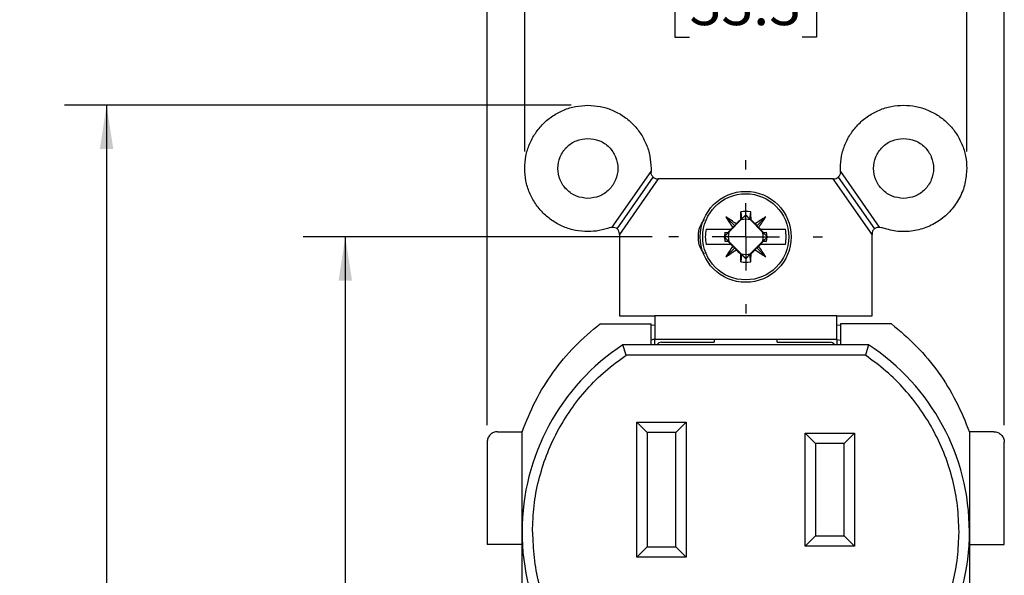
# Model space of a CAD drawing. Units: inches. Extents: x 0 to 17, y 0 to 11.
# Drawn here: x 2.2 to 5.2, y 6.8 to 8.5 of the extents above; entities that cross this region are included whole.
import ezdxf

# ---------------------------------------------------------------- set-up
doc = ezdxf.new("R2010")
doc.units = ezdxf.units.IN
doc.header["$MEASUREMENT"] = 0
doc.layers.add('FORMAT', color=7, linetype='Continuous')
doc.styles.add('SLDTEXTSTYLE0', font='TXT', dxfattribs={"width": 0.605})
doc.dimstyles.new('SLDDIMSTYLE0', dxfattribs={"dimtxt": 0.125, "dimasz": 0.13, "dimexe": 0, "dimexo": 0.0625, "dimgap": 0.03125, "dimtad": 0, "dimtih": 1, "dimtoh": 1, "dimrnd": 1e-09, "dimzin": 12, "dimdsep": 46, "dimtxsty": 'SLDTEXTSTYLE0', "dimsah": 1, "dimcen": 0.09, "dimadec": 0, "dimazin": 3, "dimtfac": 1, "dimtofl": 0, "dimtmove": 0, "dimatfit": 3, "dimfxl": 0, "dimfrac": 2, "dimtolj": 1, "dimtzin": 12, "dimarcsym": 0})

# ---------------------------------------------------------------- blocks, each defined once
blk = doc.blocks.new('_D')
at = {"layer": 'FORMAT'}
for p, q in [((3.7414, 8.062), (3.7414, 8.7183)), ((5.0534, 8.062), (5.0534, 8.7183)), ((3.7414, 8.5933), (4.068, 8.5933)), ((4.2303, 8.5932), (4.1873, 8.5932)), ((4.1873, 8.5932), (4.1873, 8.4013)), ((4.5645, 8.5932), (4.6074, 8.5932)), ((4.6074, 8.5932), (4.6074, 8.4013)), ((5.0534, 8.5933), (4.7267, 8.5933)), ((4.1873, 8.4013), (4.2303, 8.4013)), ((4.6074, 8.4013), (4.5645, 8.4013))]:
    blk.add_line(p, q, dxfattribs=at)
for points in [[(3.7414, 8.5933), (3.8714, 8.5733), (3.8714, 8.6133)], [(5.0534, 8.5933), (4.9234, 8.6133), (4.9234, 8.5733)]]:
    blk.add_solid(points, dxfattribs=at)
at = {"layer": 'FORMAT', "char_height": 0.125, "attachment_point": 1, "style": 'SLDTEXTSTYLE0'}
for s, insert in [('1.31', (4.2303, 8.7829)), ('33.3', (4.2303, 8.5624))]:
    blk.add_mtext(s, dxfattribs=dict(at, insert=insert))
blk = doc.blocks.new('_D_1')
at = {"layer": 'FORMAT'}
for p, q in [((3.6299, 7.2495), (3.6299, 9.427)), ((5.1649, 7.2495), (5.1649, 9.427)), ((3.6299, 9.302), (4.1396, 9.302)), ((4.3019, 9.3018), (4.2589, 9.3018)), ((4.2589, 9.3018), (4.2589, 9.11)), ((4.4928, 9.3018), (4.5358, 9.3018)), ((4.5358, 9.3018), (4.5358, 9.11)), ((5.1649, 9.302), (4.6551, 9.302)), ((4.2589, 9.11), (4.3019, 9.11)), ((4.5358, 9.11), (4.4928, 9.11))]:
    blk.add_line(p, q, dxfattribs=at)
for points in [[(3.6299, 9.302), (3.7599, 9.282), (3.7599, 9.322)], [(5.1649, 9.302), (5.0349, 9.322), (5.0349, 9.282)]]:
    blk.add_solid(points, dxfattribs=at)
at = {"layer": 'FORMAT', "char_height": 0.125, "attachment_point": 1, "style": 'SLDTEXTSTYLE0'}
for s, insert in [('1.54', (4.2303, 9.4916)), ('39', (4.3019, 9.2711))]:
    blk.add_mtext(s, dxfattribs=dict(at, insert=insert))
blk = doc.blocks.new('_D_2')
at = {"layer": 'FORMAT'}
for p, q in [((3.8789, 8.1995), (2.3753, 8.1995)), ((2.5003, 8.1995), (2.5003, 6.3891)), ((2.2854, 6.1683), (2.2424, 6.1683)), ((2.2424, 6.1683), (2.2424, 5.9765)), ((2.7151, 6.1683), (2.7581, 6.1683)), ((2.7581, 6.1683), (2.7581, 5.9765)), ((2.2424, 5.9765), (2.2854, 5.9765)), ((2.7581, 5.9765), (2.7151, 5.9765)), ((2.5003, 4.1375), (2.5003, 5.9478)), ((3.8789, 4.1375), (2.3753, 4.1375))]:
    blk.add_line(p, q, dxfattribs=at)
for points in [[(2.5003, 8.1995), (2.4803, 8.0695), (2.5203, 8.0695)], [(2.5003, 4.1375), (2.5203, 4.2675), (2.4803, 4.2675)]]:
    blk.add_solid(points, dxfattribs=at)
at = {"layer": 'FORMAT', "char_height": 0.125, "attachment_point": 1, "style": 'SLDTEXTSTYLE0'}
for s, insert in [('4.06', (2.3332, 6.3581)), ('103.2', (2.2854, 6.1376))]:
    blk.add_mtext(s, dxfattribs=dict(at, insert=insert))
blk = doc.blocks.new('_D_3')
at = {"layer": 'FORMAT'}
for p, q in [((4.1196, 7.809), (3.0839, 7.809)), ((3.2089, 7.809), (3.2089, 6.3946)), ((3.0418, 6.1738), (2.9989, 6.1738)), ((2.9989, 6.1738), (2.9989, 5.982)), ((3.376, 6.1738), (3.419, 6.1738)), ((3.419, 6.1738), (3.419, 5.982)), ((2.9989, 5.982), (3.0418, 5.982)), ((3.419, 5.982), (3.376, 5.982)), ((3.2089, 4.539), (3.2089, 5.9533)), ((4.1196, 4.539), (3.0839, 4.539))]:
    blk.add_line(p, q, dxfattribs=at)
for points in [[(3.2089, 7.809), (3.1889, 7.679), (3.2289, 7.679)], [(3.2089, 4.539), (3.2289, 4.669), (3.1889, 4.669)]]:
    blk.add_solid(points, dxfattribs=at)
at = {"layer": 'FORMAT', "char_height": 0.125, "attachment_point": 1, "style": 'SLDTEXTSTYLE0'}
for s, insert in [('3.27', (3.0418, 6.3636)), ('83.1', (3.0418, 6.1431))]:
    blk.add_mtext(s, dxfattribs=dict(at, insert=insert))
blk = doc.blocks.new('SW_CENTERMARKSYMBOL_1')
at = {"layer": 'FORMAT', "color": 0}
for p, q in [((0, 0.2), (0, 0.2278)), ((0, 0), (0, 0.1)), ((-0.2, 0), (-0.2278, 0)), ((0, 0), (-0.1, 0)), ((0, 0), (0, -0.1)), ((0, 0), (0.1, 0)), ((0.2, 0), (0.2278, 0)), ((0, -0.2), (0, -0.2278))]:
    blk.add_line(p, q, dxfattribs=at)

msp = doc.modelspace()

# ---------------------------------------------------------------- linework, layer by layer
at = {"color": 7, "linetype": 'Continuous', "lineweight": 25}
for p, q in [((4.1164, 8.012), (4.1164, 8.0029)), ((4.6784, 8.0029), (4.6784, 8.012)), ((4.0008, 7.8379), (4.1164, 8.0029)), ((4.0157, 7.8329), (4.123, 7.9861)), ((4.1377, 7.981), (4.0224, 7.8163)), ((4.1164, 8.0029), (4.1164, 8.001)), ((4.1364, 7.981), (4.1377, 7.981)), ((4.6571, 7.981), (4.1377, 7.981)), ((4.7724, 7.8163), (4.6571, 7.981)), ((4.6571, 7.981), (4.6584, 7.981)), ((4.6718, 7.9861), (4.7791, 7.8329)), ((4.6784, 8.0029), (4.7939, 7.8379)), ((4.6784, 8.001), (4.6784, 8.0029)), ((4.338, 7.8684), (4.3647, 7.8416)), ((4.3852, 7.8614), (4.3815, 7.8595)), ((4.3824, 7.883), (4.3852, 7.8614)), ((4.3974, 7.8734), (4.3832, 7.859)), ((4.3974, 7.8744), (4.3852, 7.8614)), ((4.3974, 7.8734), (4.3974, 7.8744)), ((4.4095, 7.8614), (4.3974, 7.8744)), ((4.3974, 7.8734), (4.4115, 7.859)), ((4.4095, 7.8614), (4.4124, 7.883)), ((4.4095, 7.8614), (4.4133, 7.8595)), ((4.4568, 7.8684), (4.43, 7.8416)), ((3.9953, 7.8366), (4.0008, 7.8379)), ((4.3832, 7.859), (4.3474, 7.8231)), ((4.3647, 7.8416), (4.3589, 7.837)), ((4.3693, 7.8474), (4.3647, 7.8416)), ((4.4474, 7.8231), (4.4115, 7.859)), ((4.4254, 7.8474), (4.43, 7.8416)), ((4.43, 7.8416), (4.4358, 7.837)), ((4.7939, 7.8379), (4.7924, 7.8379)), ((4.7939, 7.8379), (4.7994, 7.8366)), ((4.0224, 7.8163), (4.0224, 7.8179)), ((4.0224, 7.8163), (4.0224, 7.5745)), ((4.3344, 7.8113), (4.3321, 7.809)), ((4.3321, 7.809), (4.3344, 7.8067)), ((4.333, 7.809), (4.3321, 7.809)), ((4.3474, 7.8231), (4.333, 7.809)), ((4.333, 7.809), (4.3474, 7.7948)), ((4.345, 7.8211), (4.3344, 7.8113)), ((4.3344, 7.8067), (4.345, 7.7968)), ((4.3358, 7.8223), (4.3456, 7.8225)), ((4.3358, 7.8223), (4.345, 7.8211)), ((4.3456, 7.8225), (4.345, 7.8211)), ((4.3546, 7.8315), (4.3456, 7.8225)), ((4.3534, 7.8315), (4.3546, 7.8315)), ((4.4414, 7.8315), (4.4401, 7.8315)), ((4.4401, 7.8315), (4.4491, 7.8225)), ((4.4474, 7.8231), (4.4618, 7.809)), ((4.4474, 7.7948), (4.4618, 7.809)), ((4.4498, 7.8211), (4.4491, 7.8225)), ((4.4491, 7.8225), (4.4589, 7.8223)), ((4.4589, 7.8223), (4.4498, 7.8211)), ((4.4603, 7.8113), (4.4498, 7.8211)), ((4.4498, 7.7968), (4.4603, 7.8067)), ((4.4603, 7.8113), (4.4626, 7.809)), ((4.4603, 7.8067), (4.4626, 7.809)), ((4.4626, 7.809), (4.4618, 7.809)), ((4.7724, 7.8179), (4.7724, 7.8163)), ((4.7724, 7.5745), (4.7724, 7.8163)), ((4.3358, 7.7956), (4.345, 7.7968)), ((4.3456, 7.7955), (4.3358, 7.7956)), ((4.338, 7.7496), (4.3647, 7.7764)), ((4.345, 7.7968), (4.3456, 7.7955)), ((4.3456, 7.7955), (4.3546, 7.7865)), ((4.3474, 7.7948), (4.3832, 7.759)), ((4.3546, 7.7865), (4.3534, 7.7865)), ((4.3589, 7.7809), (4.3647, 7.7764)), ((4.3647, 7.7764), (4.3693, 7.7705)), ((4.4115, 7.759), (4.4474, 7.7948)), ((4.4254, 7.7705), (4.43, 7.7764)), ((4.43, 7.7764), (4.4358, 7.7809)), ((4.4568, 7.7496), (4.43, 7.7764)), ((4.4401, 7.7865), (4.4491, 7.7955)), ((4.4414, 7.7865), (4.4401, 7.7865)), ((4.4491, 7.7955), (4.4498, 7.7968)), ((4.4589, 7.7956), (4.4491, 7.7955)), ((4.4498, 7.7968), (4.4589, 7.7956)), ((4.3815, 7.7584), (4.3852, 7.7566)), ((4.3852, 7.7566), (4.3824, 7.7349)), ((4.3832, 7.759), (4.3974, 7.7446)), ((4.3852, 7.7566), (4.3974, 7.7436)), ((4.3974, 7.7446), (4.4115, 7.759)), ((4.3974, 7.7436), (4.4095, 7.7566)), ((4.3974, 7.7446), (4.3974, 7.7436)), ((4.4095, 7.7566), (4.4133, 7.7584)), ((4.4124, 7.7349), (4.4095, 7.7566)), ((4.0224, 7.5745), (4.1274, 7.5745)), ((4.6674, 7.5745), (4.1274, 7.5745)), ((4.6674, 7.5745), (4.7724, 7.5745)), ((3.9649, 7.551), (4.1167, 7.551)), ((4.1167, 7.4885), (4.1167, 7.551)), ((4.1274, 7.5465), (4.1167, 7.5457)), ((4.6787, 7.5456), (4.6674, 7.5465)), ((4.6787, 7.551), (4.6787, 7.4885)), ((4.8298, 7.551), (4.6787, 7.551)), ((4.0422, 7.4575), (4.0328, 7.4885)), ((4.7619, 7.4885), (4.0328, 7.4885)), ((4.6674, 7.5045), (4.1274, 7.5045)), ((4.1469, 7.496), (4.3039, 7.496)), ((4.3039, 7.5045), (4.3039, 7.496)), ((4.4909, 7.496), (4.4909, 7.5045)), ((4.4909, 7.496), (4.6479, 7.496)), ((4.6674, 7.5045), (4.6787, 7.5023)), ((4.7619, 7.4885), (4.7525, 7.4575)), ((4.7525, 7.4575), (4.0422, 7.4575)), ((4.0742, 7.2591), (4.2205, 7.2591)), ((4.0742, 6.8578), (4.0742, 7.2591)), ((4.1049, 7.2285), (4.0742, 7.2591)), ((4.2205, 7.2591), (4.1899, 7.2285)), ((4.2205, 7.2591), (4.2205, 6.8578)), ((3.6609, 7.2305), (3.7334, 7.2305)), ((3.7334, 6.9335), (3.7334, 7.2294)), ((4.1049, 7.2285), (4.1049, 6.8885)), ((4.1899, 7.2285), (4.1049, 7.2285)), ((4.1899, 6.8885), (4.1899, 7.2285)), ((4.5742, 6.8903), (4.5742, 7.2266)), ((4.5742, 7.2266), (4.7205, 7.2266)), ((4.5742, 7.2266), (4.6049, 7.196)), ((4.7205, 7.2266), (4.6899, 7.196)), ((4.7205, 7.2266), (4.7205, 6.8903)), ((5.1339, 7.2305), (5.0614, 7.2305)), ((5.0614, 7.2294), (5.0614, 6.9335)), ((3.6299, 7.1995), (3.6299, 6.8955)), ((4.6899, 7.196), (4.6049, 7.196)), ((4.6049, 7.196), (4.6049, 6.921)), ((4.6899, 6.921), (4.6899, 7.196)), ((5.1649, 6.8955), (5.1649, 7.1995)), ((3.7334, 6.4185), (3.7334, 6.9335)), ((5.0614, 6.9335), (5.0614, 6.4185)), ((4.6049, 6.921), (4.5742, 6.8903)), ((4.6049, 6.921), (4.6899, 6.921)), ((4.6899, 6.921), (4.7205, 6.8903)), ((3.7334, 6.8955), (3.6299, 6.8955)), ((4.1049, 6.8885), (4.0742, 6.8578)), ((4.1049, 6.8885), (4.1899, 6.8885)), ((4.2205, 6.8578), (4.1899, 6.8885)), ((4.7205, 6.8903), (4.5742, 6.8903)), ((5.0614, 6.8955), (5.1649, 6.8955)), ((4.2205, 6.8578), (4.0742, 6.8578))]:
    msp.add_line(p, q, dxfattribs=at)
at = {"color": 7, "linetype": 'Continuous', "lineweight": 25, "flags": 128}
for points in [[(4.2795, 7.8315), (4.2879, 7.8315), (4.2965, 7.8315), (4.3055, 7.8315), (4.3147, 7.8315), (4.3241, 7.8315), (4.3337, 7.8315), (4.3435, 7.8315), (4.3534, 7.8315)], [(4.4414, 7.8315), (4.4513, 7.8315), (4.461, 7.8315), (4.4706, 7.8315), (4.48, 7.8315), (4.4892, 7.8315), (4.4982, 7.8315), (4.5068, 7.8315), (4.5152, 7.8315)], [(4.3534, 7.7865), (4.3435, 7.7865), (4.3337, 7.7865), (4.3241, 7.7865), (4.3147, 7.7865), (4.3055, 7.7865), (4.2965, 7.7865), (4.2879, 7.7865), (4.2795, 7.7865)], [(4.5152, 7.7865), (4.5068, 7.7865), (4.4982, 7.7865), (4.4892, 7.7865), (4.48, 7.7865), (4.4706, 7.7865), (4.461, 7.7865), (4.4513, 7.7865), (4.4414, 7.7865)], [(4.1274, 7.5745), (4.1274, 7.5608), (4.1274, 7.5477), (4.1274, 7.5356), (4.1274, 7.525), (4.1274, 7.5163), (4.1274, 7.5098), (4.1274, 7.5058), (4.1274, 7.5045)], [(4.6674, 7.5045), (4.6674, 7.5058), (4.6674, 7.5098), (4.6674, 7.5163), (4.6674, 7.525), (4.6674, 7.5356), (4.6674, 7.5477), (4.6674, 7.5608), (4.6674, 7.5745)], [(4.1274, 7.4885), (4.1274, 7.494), (4.1274, 7.4998), (4.1274, 7.5033), (4.1274, 7.5045)], [(4.6674, 7.5045), (4.6674, 7.5033), (4.6674, 7.4998), (4.6674, 7.494), (4.6674, 7.4885)]]:
    msp.add_lwpolyline(points, dxfattribs=at)
at = {"color": 7, "linetype": 'Continuous', "lineweight": 25}
for radius in [0.135, 0.1278]:
    msp.add_circle((4.3974, 7.809), radius, dxfattribs=at)
for centre, radius, start, end in [((3.9088, 7.1919), 0.8011, 54.9134, 57.6098), ((5.0144, 8.2975), 0.8011, 212.3901, 215.0868), ((6.7616, 7.7796), 2.3815, 177.5112, 178.0763), ((4.3974, 7.809), 0.0755, 78.5505, 101.4495), ((2.0332, 7.7796), 2.3814, 1.9236, 2.4888), ((4.8859, 7.1919), 0.8011, 122.3904, 125.0868), ((3.7804, 8.2975), 0.801, 324.9132, 327.6101), ((9.8835, 2.3236), 7.8051, 135.05782, 135.11537), ((9.5617, 2.645), 7.3503, 134.81044, 134.94412), ((4.3974, 7.809), 0.052, 74.2156, 105.7844), ((-0.7559, 2.656), 7.3346, 45.05567, 45.18964), ((-0.97, 2.4421), 7.6373, 44.88375, 44.94257), ((4.3974, 7.809), 0.12, 169.1931, 190.8069), ((4.3974, 7.809), 0.063, 167.752, 177.9033), ((4.3974, 7.809), 0.063, 182.0967, 192.248), ((4.3974, 7.809), 0.052, 164.2156, 195.7844), ((4.3974, 7.809), 0.052, 344.2156, 15.7844), ((4.3974, 7.809), 0.063, 2.0967, 12.248), ((4.3974, 7.809), 0.063, 347.752, 357.9033), ((4.3974, 7.809), 0.12, 349.1931, 10.8069), ((5.0144, 7.3204), 0.8011, 144.9134, 147.6099), ((9.6946, 13.1061), 7.5384, 224.88386, 224.94345), ((-0.6999, 12.9067), 7.256, 315.05592, 315.11783), ((3.7801, 7.3203), 0.8013, 32.3904, 35.0863), ((3.9086, 8.4263), 0.8014, 302.3907, 305.0861), ((9.5665, 12.9779), 7.3571, 225.05616, 225.18972), ((6.7617, 7.8384), 2.3816, 181.9237, 182.4888), ((4.3974, 7.809), 0.052, 254.2156, 285.7844), ((2.033, 7.8384), 2.3816, 357.5112, 358.0763), ((-0.7809, 12.9871), 7.3702, 314.81035, 314.94367), ((4.886, 8.4262), 0.8012, 234.9137, 237.6097), ((4.3974, 7.809), 0.0755, 258.5505, 281.4495), ((4.3974, 6.9335), 0.664, 123.2962, 236.5469), ((4.1274, 7.4745), 0.03, 90, 110.8243), ((4.1469, 7.481), 0.015, 90, 150), ((4.6479, 7.481), 0.015, 30, 90), ((4.3974, 6.9335), 0.664, 303.4531, 56.7038)]:
    msp.add_arc(centre, radius, start, end, dxfattribs=at)
for points, knots in [([(3.9289, 7.8245), (3.9166, 7.8252), (3.892, 7.8266), (3.8566, 7.8377), (3.824, 7.8551), (3.7954, 7.8786), (3.772, 7.9071), (3.7545, 7.9398), (3.7438, 7.9752), (3.7402, 8.012), (3.7438, 8.0488), (3.7545, 8.0842), (3.772, 8.1168), (3.7954, 8.1454), (3.824, 8.1689), (3.8566, 8.1862), (3.892, 8.1974), (3.9166, 8.1988), (3.9289, 8.1995)], [0, 0, 0, 0, 0.0625, 0.125, 0.1875, 0.25, 0.3125, 0.375, 0.4375, 0.5, 0.5625, 0.625, 0.6875, 0.75, 0.8125, 0.875, 0.9375, 1, 1, 1, 1]), ([(3.9289, 8.1995), (3.9411, 8.1988), (3.9657, 8.1974), (4.0011, 8.1862), (4.0337, 8.1689), (4.0623, 8.1454), (4.0858, 8.1168), (4.1031, 8.0842), (4.1143, 8.0488), (4.1157, 8.0243), (4.1164, 8.012)], [0, 0, 0, 0, 0.125, 0.25, 0.375, 0.5, 0.625, 0.75, 0.875, 1, 1, 1, 1]), ([(4.6784, 8.012), (4.6791, 8.0243), (4.6805, 8.0488), (4.6916, 8.0842), (4.7089, 8.1168), (4.7324, 8.1454), (4.761, 8.1689), (4.7936, 8.1863), (4.829, 8.1971), (4.8659, 8.2007), (4.9027, 8.1971), (4.9381, 8.1863), (4.9707, 8.1689), (4.9993, 8.1454), (5.0228, 8.1168), (5.0401, 8.0842), (5.0513, 8.0488), (5.0527, 8.0243), (5.0534, 8.012)], [0, 0, 0, 0, 0.0625, 0.125, 0.1875, 0.25, 0.3125, 0.375, 0.4375, 0.5, 0.5625, 0.625, 0.6875, 0.75, 0.8125, 0.875, 0.9375, 1, 1, 1, 1]), ([(3.9289, 7.923), (3.9172, 7.9243), (3.8939, 7.927), (3.8643, 7.9476), (3.8445, 7.977), (3.8375, 8.012), (3.8445, 8.047), (3.8643, 8.0764), (3.8939, 8.097), (3.9172, 8.0996), (3.9289, 8.101)], [0, 0, 0, 0, 0.125, 0.25, 0.375, 0.5, 0.625, 0.75, 0.875, 1, 1, 1, 1]), ([(3.9289, 8.101), (3.9405, 8.0996), (3.9638, 8.097), (3.9934, 8.0764), (4.0132, 8.047), (4.0202, 8.012), (4.0132, 7.977), (3.9934, 7.9476), (3.9638, 7.927), (3.9405, 7.9243), (3.9289, 7.923)], [0, 0, 0, 0, 0.125, 0.25, 0.375, 0.5, 0.625, 0.75, 0.875, 1, 1, 1, 1]), ([(4.8659, 7.923), (4.8542, 7.9243), (4.8309, 7.927), (4.8013, 7.9476), (4.7815, 7.977), (4.7745, 8.012), (4.7815, 8.047), (4.8013, 8.0764), (4.8309, 8.097), (4.8542, 8.0996), (4.8659, 8.101)], [0, 0, 0, 0, 0.125, 0.25, 0.375, 0.5, 0.625, 0.75, 0.875, 1, 1, 1, 1]), ([(4.8659, 8.101), (4.8775, 8.0996), (4.9008, 8.097), (4.9304, 8.0764), (4.9502, 8.047), (4.9572, 8.012), (4.9502, 7.977), (4.9304, 7.9476), (4.9008, 7.927), (4.8775, 7.9243), (4.8659, 7.923)], [0, 0, 0, 0, 0.125, 0.25, 0.375, 0.5, 0.625, 0.75, 0.875, 1, 1, 1, 1]), ([(5.0534, 8.012), (5.0523, 7.9969), (5.0502, 7.9667), (5.0334, 7.924), (5.0076, 7.8864), (4.9734, 7.8562), (4.933, 7.8349), (4.8888, 7.8242), (4.8429, 7.8236), (4.8139, 7.8323), (4.7994, 7.8366)], [0, 0, 0, 0, 0.125, 0.25, 0.375, 0.5, 0.625, 0.75, 0.875, 1, 1, 1, 1]), ([(4.123, 7.9861), (4.1211, 7.9882), (4.1175, 7.992), (4.1167, 7.9981), (4.1164, 8.001)], [0, 0, 0, 0, 0.526244, 1, 1, 1, 1]), ([(4.123, 7.9861), (4.1249, 7.9847), (4.1288, 7.9818), (4.1339, 7.9812), (4.1364, 7.981)], [0, 0, 0, 0, 0.510998, 1, 1, 1, 1]), ([(4.6584, 7.981), (4.6609, 7.9812), (4.6659, 7.9818), (4.6698, 7.9847), (4.6718, 7.9861)], [0, 0, 0, 0, 0.489003, 1, 1, 1, 1]), ([(4.6784, 8.001), (4.678, 7.9981), (4.6772, 7.992), (4.6736, 7.9882), (4.6718, 7.9861)], [0, 0, 0, 0, 0.473751, 1, 1, 1, 1]), ([(3.9953, 7.8366), (3.9845, 7.8331), (3.9629, 7.826), (3.9402, 7.825), (3.9289, 7.8245)], [0, 0, 0, 0, 0.5, 1, 1, 1, 1]), ([(4.0008, 7.8379), (4.0036, 7.8378), (4.0093, 7.8376), (4.0135, 7.8345), (4.0157, 7.8329)], [0, 0, 0, 0, 0.48601, 1, 1, 1, 1]), ([(4.0224, 7.8179), (4.022, 7.8208), (4.0212, 7.8269), (4.0176, 7.8308), (4.0157, 7.8329)], [0, 0, 0, 0, 0.473688, 1, 1, 1, 1]), ([(4.2749, 7.7578), (4.2708, 7.7632), (4.2595, 7.778), (4.2552, 7.809), (4.2596, 7.8402), (4.271, 7.8552), (4.2753, 7.8608)], [0, 0, 0, 0, 0.181137, 0.496645, 0.812154, 1, 1, 1, 1]), ([(4.7791, 7.8329), (4.7772, 7.8308), (4.7735, 7.8269), (4.7727, 7.8208), (4.7724, 7.8179)], [0, 0, 0, 0, 0.526315, 1, 1, 1, 1]), ([(4.7791, 7.8329), (4.781, 7.8343), (4.7848, 7.8372), (4.7899, 7.8377), (4.7924, 7.8379)], [0, 0, 0, 0, 0.511043, 1, 1, 1, 1]), ([(3.7334, 7.2294), (3.7458, 7.2605), (3.7706, 7.3228), (3.8244, 7.408), (3.8882, 7.486), (3.9393, 7.5293), (3.9649, 7.551)], [0, 0, 0, 0, 0.25, 0.5, 0.75, 1, 1, 1, 1]), ([(4.8298, 7.551), (4.8554, 7.5293), (4.9066, 7.486), (4.9704, 7.408), (5.0241, 7.3228), (5.0489, 7.2605), (5.0614, 7.2294)], [0, 0, 0, 0, 0.25, 0.5, 0.75, 1, 1, 1, 1]), ([(3.7644, 6.9335), (3.7653, 6.9592), (3.7671, 7.0106), (3.7817, 7.0867), (3.8047, 7.1604), (3.8368, 7.2308), (3.877, 7.2968), (3.9251, 7.3572), (3.9799, 7.4119), (4.0215, 7.4423), (4.0422, 7.4575)], [0, 0, 0, 0, 0.125, 0.25, 0.375, 0.5, 0.625, 0.75, 0.875, 1, 1, 1, 1]), ([(5.0304, 6.9335), (5.0295, 6.9592), (5.0276, 7.0106), (5.0131, 7.0867), (4.99, 7.1604), (4.958, 7.2308), (4.9177, 7.2968), (4.8696, 7.3572), (4.8148, 7.4119), (4.7733, 7.4423), (4.7525, 7.4575)], [0, 0, 0, 0, 0.125, 0.25, 0.375, 0.5, 0.625, 0.75, 0.875, 1, 1, 1, 1]), ([(3.6609, 7.2305), (3.6568, 7.23), (3.6487, 7.2291), (3.6384, 7.2219), (3.6313, 7.2117), (3.6303, 7.2035), (3.6299, 7.1995)], [0, 0, 0, 0, 0.249999, 0.499999, 0.750001, 1, 1, 1, 1]), ([(5.1339, 7.2305), (5.1379, 7.23), (5.146, 7.2291), (5.1563, 7.2219), (5.1635, 7.2117), (5.1644, 7.2035), (5.1649, 7.1995)], [0, 0, 0, 0, 0.249999, 0.500001, 0.75, 1, 1, 1, 1]), ([(3.7644, 6.9335), (3.7653, 6.9078), (3.7671, 6.8565), (3.7816, 6.7807), (3.8045, 6.7072), (3.8363, 6.637), (3.8764, 6.5711), (3.9243, 6.5107), (3.9787, 6.4561), (4.0201, 6.4257), (4.0408, 6.4105)], [0, 0, 0, 0, 0.125, 0.25, 0.375, 0.5, 0.625, 0.75, 0.875, 1, 1, 1, 1]), ([(4.754, 6.4105), (4.7746, 6.4257), (4.816, 6.4561), (4.8705, 6.5107), (4.9183, 6.5711), (4.9584, 6.637), (4.9902, 6.7072), (5.0132, 6.7807), (5.0277, 6.8565), (5.0295, 6.9078), (5.0304, 6.9335)], [0, 0, 0, 0, 0.125, 0.2499999, 0.375, 0.5, 0.625, 0.75, 0.8750001, 1, 1, 1, 1])]:
    msp.add_open_spline(points, degree=3, knots=knots, dxfattribs=at)

# ---------------------------------------------------------------- block references
at = {"layer": 'FORMAT'}
msp.add_blockref('SW_CENTERMARKSYMBOL_1', (4.3974, 7.809), dxfattribs=at)

# ---------------------------------------------------------------- dimensions: what is measured, and where the dimension line sits
for base, p1, p2, picture, middle in [((5.1648598131, 9.3019882546), (3.6298598131, 7.1994812816), (5.1648598131, 7.1994812816), '_D_1', (4.3973598131, 9.3019882546)), ((5.0534, 8.5933), (3.7414, 8.012), (5.0534, 8.012), '_D', (4.3974, 8.5933))]:
    dim = msp.add_linear_dim(base=base, p1=p1, p2=p2, dimstyle='SLDDIMSTYLE0', dxfattribs=at)
    dim.commit()
    dim.dimension.update_dxf_attribs({"geometry": picture, "text_midpoint": middle, "dimtype": 160})
for base, p1, p2, picture, middle in [((2.5003, 4.1375), (3.9289, 8.1995), (3.9289, 4.1375), '_D_2', (2.5003, 6.1685)), ((3.2089, 7.809), (4.1696, 4.539), (4.1696, 7.809), '_D_3', (3.2089, 6.174))]:
    dim = msp.add_linear_dim(base=base, p1=p1, p2=p2, angle=90, dimstyle='SLDDIMSTYLE0', dxfattribs=at)
    dim.commit()
    dim.dimension.update_dxf_attribs({"geometry": picture, "text_midpoint": middle, "dimtype": 160})

doc.saveas('drawing.dxf')
